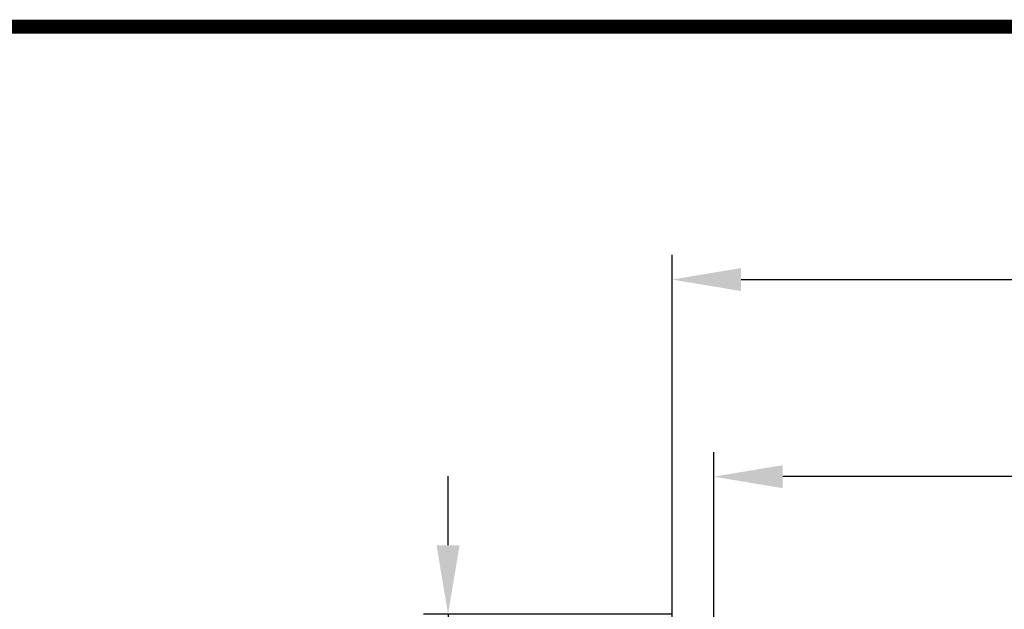
# Model space of a CAD drawing. Extents: x 36 to 4143, y 56 to 2914.
# Drawn here: x 2090 to 2590, y 2614 to 2914 of the extents above; entities that cross this region are included whole.
import ezdxf

# ---------------------------------------------------------------- set-up
doc = ezdxf.new("R2010")
doc.units = 0
doc.header["$LTSCALE"] = 10
doc.linetypes.add('AUSGEZOGEN', pattern=[0])
doc.layers.add('AM_5', color=3, linetype='CONTINUOUS', lineweight=25)
for name, color, linetype in [('AM_BOR', 7, 'CONTINUOUS'), ('KOPF', 12, 'AUSGEZOGEN'), ('SKIZZE', 1, 'CONTINUOUS')]:
    doc.layers.add(name, color=color, linetype=linetype)
doc.styles.add('BEMSTIL', font='simplex.shx', dxfattribs={"width": 0.8})
doc.dimstyles.new('BEMASS', dxfattribs={"dimscale": 10, "dimtxt": 3.5, "dimasz": 3.5, "dimexe": 1.25, "dimexo": 0.625, "dimtad": 1, "dimtxsty": 'BEMSTIL', "dimcen": 3, "dimclrd": 3, "dimclre": 3, "dimclrt": 3, "dimadec": 0, "dimazin": 0, "dimtfac": 0.875, "dimtmove": 0, "dimatfit": 3, "dimfxl": 0, "dimtolj": 1, "dimlwd": -1, "dimlwe": -1, "dimarcsym": 0})

# ---------------------------------------------------------------- blocks, each defined once
blk = doc.blocks.new('*D3')
at = {"layer": 'AM_5', "color": 3}
for p, q in [((2442.43, 2567.93), (2442.43, 2694.18)), ((3522.58, 2567.93), (3522.58, 2694.18)), ((3487.58, 2681.68), (2477.43, 2681.68))]:
    blk.add_line(p, q, dxfattribs=at)
for points in [[(2477.43, 2687.52), (2477.43, 2675.85), (2442.43, 2681.68)], [(3487.58, 2687.52), (3487.58, 2675.85), (3522.58, 2681.68)]]:
    blk.add_solid(points, dxfattribs=at)
at = {"layer": 'AM_5', "color": 3, "insert": (2982.51, 2705.43), "char_height": 35, "attachment_point": 5, "style": 'BEMSTIL'}
blk.add_mtext('\\A1;1080', dxfattribs=at)
blk = doc.blocks.new('*D4')
at = {"layer": 'AM_5', "color": 3}
for p, q in [((2421.26, 2580.97), (2421.26, 2794.18)), ((3543.76, 2580.97), (3543.76, 2794.18)), ((2456.26, 2781.68), (3508.76, 2781.68))]:
    blk.add_line(p, q, dxfattribs=at)
for points in [[(2456.26, 2787.52), (2456.26, 2775.85), (2421.26, 2781.68)], [(3508.76, 2787.52), (3508.76, 2775.85), (3543.76, 2781.68)]]:
    blk.add_solid(points, dxfattribs=at)
at = {"layer": 'AM_5', "color": 3, "insert": (2982.51, 2808.77), "char_height": 35, "attachment_point": 5, "style": 'BEMSTIL'}
blk.add_mtext('\\A1;1122,5', dxfattribs=at)
blk = doc.blocks.new('*D6')
at = {"layer": 'AM_5', "color": 3}
for p, q in [((2307.51, 2646.85), (2307.51, 2681.85)), ((2421.26, 2611.85), (2295.01, 2611.85)), ((2307.51, 2611.85), (2307.51, 2548.73)), ((2425.21, 2548.73), (2295.01, 2548.73)), ((2307.51, 2513.73), (2307.51, 2478.73))]:
    blk.add_line(p, q, dxfattribs=at)
for points in [[(2301.67, 2646.85), (2313.34, 2646.85), (2307.51, 2611.85)], [(2301.67, 2513.73), (2313.34, 2513.73), (2307.51, 2548.73)]]:
    blk.add_solid(points, dxfattribs=at)
at = {"layer": 'AM_5', "color": 3, "insert": (2283.76, 2580.29), "char_height": 35, "attachment_point": 5, "rotation": 90, "style": 'BEMSTIL'}
blk.add_mtext('\\A1;65', dxfattribs=at)
blk = doc.blocks.new('RA_A3_TE')
at = {"layer": 'KOPF', "const_width": 0.7}
blk.add_lwpolyline([(4, 291), (413.999, 291), (413.999, 6), (4, 6)], close=True, dxfattribs=at)

msp = doc.modelspace()

# ---------------------------------------------------------------- linework, layer by layer
at = {"layer": 'SKIZZE'}
for points in [[(2479.73, 1813.2, 0), (2479.66, 1828.62, -0.000001), (2479.6, 1844.03, -0.000003)], [(2480.79, 1551.18, -0.000002), (2480.73, 1566.59, 0), (2480.67, 1582, 0.000001), (2480.61, 1597.42, 0.000002), (2480.55, 1612.83, 0.000003)], [(2478.36, 2414.33, -0.000001), (2478.37, 2429.72, 0.000008)], [(2622.62, 2584.17, 0.000003), (2624.06, 2584.17, 0), (2625.91, 2584.17, -0.000005), (2628.77, 2584.17, -0.000003), (2632.51, 2584.17, -0.000001)], [(2474.4, 2398.89, 0.000002), (2474.4, 2383.48, 0.000008)], [(2474.4, 2522.2, 0.000006), (2474.4, 2506.78, -0.000003), (2474.41, 2491.37, -0.000007), (2474.41, 2475.96, -0.000011)], [(2478.36, 2504.87, 0.000008), (2478.36, 2522.2, -0.000017), (2478.36, 2548.89, -0.00001), (2478.36, 2583.85, -0.000004)], [(2616.02, 2584.17, 0.000001), (2617.66, 2584.17, -0.000002), (2619.32, 2584.17, 0.000003), (2621.02, 2584.17, 0.000004)], [(2474.4, 2568.44, 0.000021), (2474.4, 2553.02, 0.000026)]]:
    msp.add_lwpolyline(points, format="xyb", dxfattribs=at)

# ---------------------------------------------------------------- block references
at = {"layer": 'AM_BOR', "xscale": 10, "yscale": 10, "zscale": 10}
msp.add_blockref('RA_A3_TE', (0, 0), dxfattribs=at)

# ---------------------------------------------------------------- dimensions: what is measured, and where the dimension line sits
at = {"layer": 'AM_5'}
for base, p1, p2, override, picture, middle in [((3543.76, 2781.68), (2421.26, 2574.72), (3543.76, 2574.72), {"dimdec": 1}, '*D4', (2982.51, 2808.77)), ((2442.43, 2681.68), (3522.58, 2561.68), (2442.43, 2561.68), {"dimdec": 0}, '*D3', (2982.51, 2705.43))]:
    dim = msp.add_linear_dim(base=base, p1=p1, p2=p2, angle=180, dimstyle='BEMASS', override=override, dxfattribs=at)
    dim.commit()
    dim.dimension.update_dxf_attribs({"geometry": picture, "text_midpoint": middle})
dim = msp.add_linear_dim(base=(2307.51, 2548.73), p1=(2427.51, 2611.85), p2=(2431.46, 2548.73), angle=270, text='65', dimstyle='BEMASS', override={"dimdec": 1}, dxfattribs=at)
dim.commit()
dim.dimension.update_dxf_attribs({"geometry": '*D6', "text_midpoint": (2283.76, 2580.29)})

doc.saveas('drawing.dxf')
